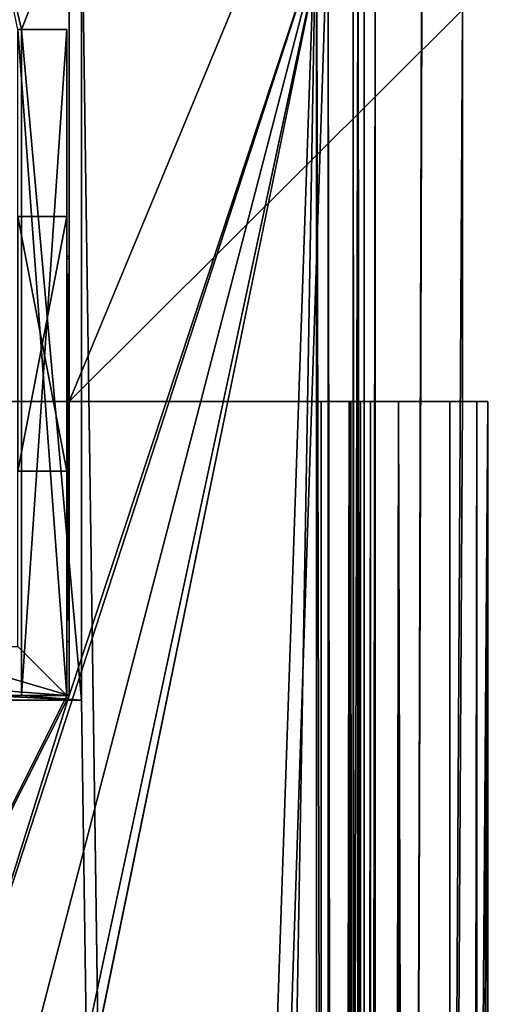
# Model space of a CAD drawing. Units: millimetres. Extents: x -300 to 300, y -525 to 10.
# Drawn here: x 268 to 278, y -119 to -99 of the extents above; entities that cross this region are included whole.
import ezdxf

# ---------------------------------------------------------------- set-up
doc = ezdxf.new("R2010")
doc.units = ezdxf.units.MM
doc.header["$LTSCALE"] = 101.851852
for name, color, linetype in [('170', 7, 'CONTINUOUS'), ('176', 7, 'CONTINUOUS'), ('178', 7, 'CONTINUOUS'), ('181', 7, 'CONTINUOUS'), ('186', 7, 'CONTINUOUS'), ('190', 7, 'CONTINUOUS'), ('193', 7, 'CONTINUOUS'), ('198', 7, 'CONTINUOUS'), ('200', 7, 'CONTINUOUS'), ('206', 7, 'CONTINUOUS'), ('208', 7, 'CONTINUOUS'), ('210', 7, 'CONTINUOUS'), ('213', 7, 'CONTINUOUS'), ('215', 7, 'CONTINUOUS'), ('220', 7, 'CONTINUOUS'), ('223', 7, 'CONTINUOUS'), ('242', 7, 'CONTINUOUS'), ('244', 7, 'CONTINUOUS'), ('245', 7, 'CONTINUOUS'), ('250', 7, 'CONTINUOUS'), ('253', 7, 'CONTINUOUS'), ('254', 7, 'CONTINUOUS'), ('256', 7, 'CONTINUOUS'), ('262', 7, 'CONTINUOUS'), ('265', 7, 'CONTINUOUS'), ('268', 7, 'CONTINUOUS'), ('272', 7, 'CONTINUOUS'), ('274', 7, 'CONTINUOUS'), ('278', 7, 'CONTINUOUS'), ('288', 7, 'CONTINUOUS'), ('291', 7, 'CONTINUOUS'), ('295', 7, 'CONTINUOUS'), ('297', 7, 'CONTINUOUS'), ('298', 7, 'CONTINUOUS'), ('301', 7, 'CONTINUOUS'), ('310', 7, 'CONTINUOUS'), ('313', 7, 'CONTINUOUS'), ('314', 7, 'CONTINUOUS'), ('318', 7, 'CONTINUOUS'), ('320', 7, 'CONTINUOUS'), ('340', 7, 'CONTINUOUS'), ('346', 7, 'CONTINUOUS'), ('347', 7, 'CONTINUOUS'), ('349', 7, 'CONTINUOUS'), ('367', 7, 'CONTINUOUS'), ('368', 7, 'CONTINUOUS'), ('369', 7, 'CONTINUOUS'), ('374', 7, 'CONTINUOUS'), ('378', 7, 'CONTINUOUS'), ('579', 7, 'CONTINUOUS'), ('634', 7, 'CONTINUOUS')]:
    doc.layers.add(name, color=color, linetype=linetype)

msp = doc.modelspace()

# ---------------------------------------------------------------- linework, layer by layer
at = {"layer": '170', "color": 7, "linetype": 'Continuous'}
for points in [[(269.2, -104.076, -362.502), (269.2, -108.924, -362.502), (269.25, -108.924, -362.502), (269.2, -104.076, -362.502)], [(269.25, -104.076, -362.502), (269.2, -104.076, -362.502), (269.25, -108.924, -362.502), (269.25, -104.076, -362.502)]]:
    msp.add_3dface(points, dxfattribs=at)
at = {"layer": '176', "color": 7, "linetype": 'Continuous'}
for points in [[(269.25, -99, -398.65), (269.25, -104.076, -362.502), (269.25, -104.031, -354.502), (269.25, -99, -398.65)], [(269.25, -104.076, -362.502), (269.25, -99, -398.65), (269.25, -104.076, -365.002), (269.25, -104.076, -362.502)], [(269.25, -99, -333.741), (269.25, -99, -398.65), (269.25, -104.031, -346.102), (269.25, -99, -333.741)], [(269.25, -99, -398.65), (269.25, -107, -398.65), (269.25, -111.9, -376.502), (269.25, -99, -398.65)], [(269.25, -104.031, -346.102), (269.25, -99, -398.65), (269.25, -104.031, -354.502), (269.25, -104.031, -346.102)], [(269.25, -104.076, -365.002), (269.25, -99, -398.65), (269.25, -105.546, -369.902), (269.25, -104.076, -365.002)], [(269.25, -105.546, -369.902), (269.25, -99, -398.65), (269.25, -105.546, -376.502), (269.25, -105.546, -369.902)], [(269.25, -105.546, -376.502), (269.25, -99, -398.65), (269.25, -111.9, -376.502), (269.25, -105.546, -376.502)], [(269.25, -113, -333.741), (269.25, -99, -333.741), (269.25, -105.9, -336.302), (269.25, -113, -333.741)], [(269.25, -99, -333.741), (269.25, -104.031, -346.102), (269.25, -105.9, -336.302), (269.25, -99, -333.741)], [(269.25, -104.076, -362.502), (269.25, -108.969, -354.502), (269.25, -104.031, -354.502), (269.25, -104.076, -362.502)], [(269.25, -104.031, -346.102), (269.25, -108.969, -346.102), (269.25, -111.9, -342.902), (269.25, -104.031, -346.102)], [(269.25, -105.9, -336.302), (269.25, -104.031, -346.102), (269.25, -105.9, -342.902), (269.25, -105.9, -336.302)], [(269.25, -105.9, -342.902), (269.25, -104.031, -346.102), (269.25, -111.9, -342.902), (269.25, -105.9, -342.902)], [(269.25, -104.076, -362.502), (269.25, -108.924, -362.502), (269.25, -108.969, -354.502), (269.25, -104.076, -362.502)], [(269.25, -108.924, -365.002), (269.25, -104.076, -365.002), (269.25, -105.546, -369.902), (269.25, -108.924, -365.002)], [(269.25, -111.9, -369.902), (269.25, -108.924, -365.002), (269.25, -105.546, -369.902), (269.25, -111.9, -369.902)], [(269.25, -111.9, -336.302), (269.25, -113, -333.741), (269.25, -105.9, -336.302), (269.25, -111.9, -336.302)], [(269.25, -107, -398.65), (269.25, -113, -398.65), (269.25, -111.9, -376.502), (269.25, -107, -398.65)], [(269.25, -108.969, -354.502), (269.25, -108.924, -362.502), (269.25, -111.9, -342.902), (269.25, -108.969, -354.502)], [(269.25, -108.924, -362.502), (269.25, -108.924, -365.002), (269.25, -111.9, -342.902), (269.25, -108.924, -362.502)], [(269.25, -111.9, -342.902), (269.25, -108.924, -365.002), (269.25, -111.9, -369.902), (269.25, -111.9, -342.902)], [(269.25, -108.969, -346.102), (269.25, -108.969, -354.502), (269.25, -111.9, -342.902), (269.25, -108.969, -346.102)], [(269.25, -113, -398.65), (269.25, -113, -333.741), (269.25, -111.9, -376.502), (269.25, -113, -398.65)], [(269.25, -113, -333.741), (269.25, -111.9, -336.302), (269.25, -111.9, -342.902), (269.25, -113, -333.741)], [(269.25, -113, -333.741), (269.25, -111.9, -342.902), (269.25, -111.9, -369.902), (269.25, -113, -333.741)], [(269.25, -113, -333.741), (269.25, -111.9, -369.902), (269.25, -111.9, -376.502), (269.25, -113, -333.741)]]:
    msp.add_3dface(points, dxfattribs=at)
at = {"layer": '178', "color": 7, "linetype": 'Continuous'}
for points in [[(269.2, -111.9, -369.902), (269.2, -111.9, -376.502), (269.25, -111.9, -376.502), (269.2, -111.9, -369.902)], [(269.25, -111.9, -369.902), (269.2, -111.9, -369.902), (269.25, -111.9, -376.502), (269.25, -111.9, -369.902)]]:
    msp.add_3dface(points, dxfattribs=at)
at = {"layer": '181', "color": 7, "linetype": 'Continuous'}
for points in [[(275.402, -487, -416.233), (275.151, -487, -415.674), (275.402, -107, -416.233), (275.402, -487, -416.233)], [(275.402, -107, -416.233), (275.151, -487, -415.674), (275.151, -107, -415.674), (275.402, -107, -416.233)], [(275.975, -487, -416.45), (275.402, -487, -416.233), (275.975, -107, -416.45), (275.975, -487, -416.45)], [(275.975, -107, -416.45), (275.402, -487, -416.233), (275.402, -107, -416.233), (275.975, -107, -416.45)]]:
    msp.add_3dface(points, dxfattribs=at)
at = {"layer": '186', "color": 7, "linetype": 'Continuous'}
for points in [[(269.2, -108.924, -365.002), (269.2, -104.076, -365.002), (269.25, -104.076, -365.002), (269.2, -108.924, -365.002)], [(269.25, -108.924, -365.002), (269.2, -108.924, -365.002), (269.25, -104.076, -365.002), (269.25, -108.924, -365.002)]]:
    msp.add_3dface(points, dxfattribs=at)
at = {"layer": '190', "color": 7, "linetype": 'Continuous'}
for points in [[(277.583, -487, -416.166), (277.024, -487, -416.418), (277.574, -107, -416.175), (277.583, -487, -416.166)], [(277.574, -107, -416.175), (277.024, -487, -416.418), (277.024, -107, -416.418), (277.574, -107, -416.175)], [(277.8, -107, -415.616), (277.583, -487, -416.166), (277.574, -107, -416.175), (277.8, -107, -415.616)], [(277.8, -487, -415.594), (277.583, -487, -416.166), (277.8, -107, -415.616), (277.8, -487, -415.594)]]:
    msp.add_3dface(points, dxfattribs=at)
at = {"layer": '193', "color": 7, "linetype": 'Continuous'}
for points in [[(248.8, -107, -399.65), (269.25, -107, -398.65), (274.4, -107, -399.65), (248.8, -107, -399.65)], [(269.25, -107, -398.65), (248.8, -107, -399.65), (248.8, -107, -398.65), (269.25, -107, -398.65)], [(274.4, -107, -399.65), (269.25, -107, -398.65), (277.282, -107, -398.65), (274.4, -107, -399.65)], [(274.966, -107, -399.884), (274.4, -107, -399.65), (277.282, -107, -398.65), (274.966, -107, -399.884)], [(275.2, -107, -400.45), (274.966, -107, -399.884), (277.282, -107, -398.65), (275.2, -107, -400.45)], [(275.2, -107, -410.874), (275.151, -107, -415.674), (275.004, -107, -410.874), (275.2, -107, -410.874)], [(275.402, -107, -416.233), (275.151, -107, -415.674), (275.2, -107, -410.874), (275.402, -107, -416.233)], [(275.402, -107, -416.233), (275.2, -107, -410.874), (277.282, -107, -398.65), (275.402, -107, -416.233)], [(275.2, -107, -410.874), (275.2, -107, -400.45), (277.282, -107, -398.65), (275.2, -107, -410.874)], [(275.975, -107, -416.45), (275.402, -107, -416.233), (277.282, -107, -398.65), (275.975, -107, -416.45)], [(277.024, -107, -416.418), (275.975, -107, -416.45), (277.282, -107, -398.65), (277.024, -107, -416.418)], [(277.574, -107, -416.175), (277.024, -107, -416.418), (277.282, -107, -398.65), (277.574, -107, -416.175)], [(277.8, -107, -415.616), (277.574, -107, -416.175), (277.282, -107, -398.65), (277.8, -107, -415.616)]]:
    msp.add_3dface(points, dxfattribs=at)
at = {"layer": '198', "color": 7, "linetype": 'Continuous'}
for points in [[(274.537, -487, -332.467), (275.041, -487, -332.573), (274.537, -97, -332.467), (274.537, -487, -332.467)], [(274.537, -97, -332.467), (275.041, -487, -332.573), (275.049, -97, -332.579), (274.537, -97, -332.467)], [(275.041, -487, -332.573), (275.277, -487, -333.032), (275.049, -97, -332.579), (275.041, -487, -332.573)], [(275.049, -97, -332.579), (275.277, -487, -333.032), (275.278, -97, -333.051), (275.049, -97, -332.579)]]:
    msp.add_3dface(points, dxfattribs=at)
at = {"layer": '200', "color": 7, "linetype": 'Continuous'}
for points in [[(274.4, -487, -399.65), (248.8, -107, -399.65), (274.4, -107, -399.65), (274.4, -487, -399.65)], [(248.8, -107, -399.65), (274.4, -487, -399.65), (252.868, -299.85, -399.65), (248.8, -107, -399.65)]]:
    msp.add_3dface(points, dxfattribs=at)
at = {"layer": '206', "color": 7, "linetype": 'Continuous'}
for points in [[(274.966, -487, -399.884), (274.4, -487, -399.65), (274.966, -107, -399.884), (274.966, -487, -399.884)], [(274.4, -487, -399.65), (274.4, -107, -399.65), (274.966, -107, -399.884), (274.4, -487, -399.65)], [(275.2, -487, -400.45), (274.966, -487, -399.884), (275.2, -107, -400.45), (275.2, -487, -400.45)], [(274.966, -487, -399.884), (274.966, -107, -399.884), (275.2, -107, -400.45), (274.966, -487, -399.884)]]:
    msp.add_3dface(points, dxfattribs=at)
at = {"layer": '208', "color": 7, "linetype": 'Continuous'}
for points in [[(269.25, -107, -398.65), (269.25, -99, -398.65), (277.549, -87, -398.65), (269.25, -107, -398.65)], [(277.282, -99, -398.65), (269.25, -107, -398.65), (277.549, -87, -398.65), (277.282, -99, -398.65)], [(269.25, -107, -398.65), (277.282, -99, -398.65), (277.282, -107, -398.65), (269.25, -107, -398.65)]]:
    msp.add_3dface(points, dxfattribs=at)
at = {"layer": '210', "color": 7, "linetype": 'Continuous'}
for points in [[(269.2, -105.9, -336.302), (269.2, -111.9, -336.302), (269.25, -111.9, -336.302), (269.2, -105.9, -336.302)], [(269.2, -105.9, -336.302), (269.25, -111.9, -336.302), (269.25, -105.9, -336.302), (269.2, -105.9, -336.302)]]:
    msp.add_3dface(points, dxfattribs=at)
at = {"layer": '213', "color": 7, "linetype": 'Continuous'}
for points in [[(275.151, -487, -415.674), (275.004, -487, -410.877), (275.004, -107, -410.874), (275.151, -487, -415.674)], [(275.151, -107, -415.674), (275.151, -487, -415.674), (275.004, -107, -410.874), (275.151, -107, -415.674)]]:
    msp.add_3dface(points, dxfattribs=at)
at = {"layer": '215', "color": 7, "linetype": 'Continuous'}
for points in [[(269.2, -104.031, -354.502), (269.2, -104.031, -346.102), (269.25, -104.031, -346.102), (269.2, -104.031, -354.502)], [(269.2, -104.031, -354.502), (269.25, -104.031, -346.102), (269.25, -104.031, -354.502), (269.2, -104.031, -354.502)]]:
    msp.add_3dface(points, dxfattribs=at)
at = {"layer": '220', "color": 7, "linetype": 'Continuous'}
for points in [[(269.2, -105.546, -369.902), (269.2, -111.9, -369.902), (269.25, -111.9, -369.902), (269.2, -105.546, -369.902)], [(269.2, -105.546, -369.902), (269.25, -111.9, -369.902), (269.25, -105.546, -369.902), (269.2, -105.546, -369.902)]]:
    msp.add_3dface(points, dxfattribs=at)
at = {"layer": '223', "color": 7, "linetype": 'Continuous'}
for points in [[(269.2, -105.546, -376.502), (269.2, -105.546, -369.902), (269.25, -105.546, -369.902), (269.2, -105.546, -376.502)], [(269.2, -105.546, -376.502), (269.25, -105.546, -369.902), (269.25, -105.546, -376.502), (269.2, -105.546, -376.502)]]:
    msp.add_3dface(points, dxfattribs=at)
at = {"layer": '242', "color": 7, "linetype": 'Continuous'}
for points in [[(269.2, -108.969, -346.102), (269.2, -108.969, -354.502), (269.25, -108.969, -354.502), (269.2, -108.969, -346.102)], [(269.2, -108.969, -346.102), (269.25, -108.969, -354.502), (269.25, -108.969, -346.102), (269.2, -108.969, -346.102)]]:
    msp.add_3dface(points, dxfattribs=at)
at = {"layer": '244', "color": 7, "linetype": 'Continuous'}
for points in [[(249.335, -113, -397.805), (269.25, -113, -398.65), (248.8, -113, -398.65), (249.335, -113, -397.805)], [(249.335, -113, -397.805), (252.731, -113, -394.296), (269.25, -113, -398.65), (249.335, -113, -397.805)], [(252.731, -113, -394.296), (254.447, -113, -389.724), (269.25, -113, -398.65), (252.731, -113, -394.296)], [(254.447, -113, -389.724), (256.03, -113, -379.55), (269.25, -113, -398.65), (254.447, -113, -389.724)], [(256.03, -113, -379.55), (269.2, -113, -379.55), (269.25, -113, -398.65), (256.03, -113, -379.55)], [(269.2, -113, -379.55), (269.2, -113, -333.753), (269.25, -113, -398.65), (269.2, -113, -379.55)], [(269.2, -113, -333.753), (269.25, -113, -333.741), (269.25, -113, -398.65), (269.2, -113, -333.753)]]:
    msp.add_3dface(points, dxfattribs=at)
at = {"layer": '245', "color": 7, "linetype": 'Continuous'}
for points in [[(269.2, -111.9, -336.302), (269.2, -111.9, -342.902), (269.25, -111.9, -342.902), (269.2, -111.9, -336.302)], [(269.25, -111.9, -336.302), (269.2, -111.9, -336.302), (269.25, -111.9, -342.902), (269.25, -111.9, -336.302)]]:
    msp.add_3dface(points, dxfattribs=at)
at = {"layer": '250', "color": 7, "linetype": 'Continuous'}
for points in [[(275.004, -487, -410.877), (275.2, -487, -410.871), (275.2, -107, -410.874), (275.004, -487, -410.877)], [(275.004, -487, -410.877), (275.2, -107, -410.874), (275.004, -107, -410.874), (275.004, -487, -410.877)]]:
    msp.add_3dface(points, dxfattribs=at)
at = {"layer": '253', "color": 7, "linetype": 'Continuous'}
for points in [[(269.2, -108.924, -362.502), (269.2, -108.924, -365.002), (269.25, -108.924, -365.002), (269.2, -108.924, -362.502)], [(269.25, -108.924, -362.502), (269.2, -108.924, -362.502), (269.25, -108.924, -365.002), (269.25, -108.924, -362.502)]]:
    msp.add_3dface(points, dxfattribs=at)
at = {"layer": '254', "color": 7, "linetype": 'Continuous'}
for points in [[(261.644, -487, -335.574), (274.537, -487, -332.467), (274.537, -97, -332.467), (261.644, -487, -335.574)], [(261.644, -487, -335.574), (274.537, -97, -332.467), (268.776, -125.131, -333.855), (261.644, -487, -335.574)], [(274.537, -97, -332.467), (269.25, -113, -333.741), (266.7, -121.1, -334.355), (274.537, -97, -332.467)], [(274.537, -97, -332.467), (266.7, -121.1, -334.355), (268.145, -121.554, -334.007), (274.537, -97, -332.467)], [(274.537, -97, -332.467), (268.145, -121.554, -334.007), (269.043, -122.644, -333.791), (274.537, -97, -332.467)], [(274.537, -97, -332.467), (269.043, -122.644, -333.791), (268.776, -125.131, -333.855), (274.537, -97, -332.467)], [(269.25, -99, -333.741), (269.25, -113, -333.741), (274.537, -97, -332.467), (269.25, -99, -333.741)], [(269.2, -113, -333.753), (261.644, -113, -335.574), (264.624, -122.169, -334.856), (269.2, -113, -333.753)], [(269.25, -113, -333.741), (269.2, -113, -333.753), (264.624, -122.169, -334.856), (269.25, -113, -333.741)], [(266.7, -121.1, -334.355), (269.25, -113, -333.741), (264.624, -122.169, -334.856), (266.7, -121.1, -334.355)]]:
    msp.add_3dface(points, dxfattribs=at)
at = {"layer": '256', "color": 7, "linetype": 'Continuous'}
for points in [[(269.2, -111.9, -376.502), (269.2, -105.546, -376.502), (269.25, -105.546, -376.502), (269.2, -111.9, -376.502)], [(269.2, -111.9, -376.502), (269.25, -105.546, -376.502), (269.25, -111.9, -376.502), (269.2, -111.9, -376.502)]]:
    msp.add_3dface(points, dxfattribs=at)
at = {"layer": '262', "color": 7, "linetype": 'Continuous'}
for points in [[(269.2, -111.9, -342.902), (269.2, -105.9, -342.902), (269.25, -105.9, -342.902), (269.2, -111.9, -342.902)], [(269.2, -111.9, -342.902), (269.25, -105.9, -342.902), (269.25, -111.9, -342.902), (269.2, -111.9, -342.902)]]:
    msp.add_3dface(points, dxfattribs=at)
at = {"layer": '265', "color": 7, "linetype": 'Continuous'}
for points in [[(269.2, -104.076, -365.002), (269.2, -104.076, -362.502), (269.25, -104.076, -362.502), (269.2, -104.076, -365.002)], [(269.2, -104.076, -365.002), (269.25, -104.076, -362.502), (269.25, -104.076, -365.002), (269.2, -104.076, -365.002)]]:
    msp.add_3dface(points, dxfattribs=at)
at = {"layer": '268', "color": 7, "linetype": 'Continuous'}
for points in [[(269.2, -108.969, -354.502), (269.2, -104.031, -354.502), (269.25, -104.031, -354.502), (269.2, -108.969, -354.502)], [(269.25, -108.969, -354.502), (269.2, -108.969, -354.502), (269.25, -104.031, -354.502), (269.25, -108.969, -354.502)]]:
    msp.add_3dface(points, dxfattribs=at)
at = {"layer": '272', "color": 7, "linetype": 'Continuous'}
for points in [[(277.024, -487, -416.418), (275.975, -487, -416.45), (275.975, -107, -416.45), (277.024, -487, -416.418)], [(277.024, -487, -416.418), (275.975, -107, -416.45), (277.024, -107, -416.418), (277.024, -487, -416.418)]]:
    msp.add_3dface(points, dxfattribs=at)
at = {"layer": '274', "color": 7, "linetype": 'Continuous'}
for points in [[(275.2, -487, -410.871), (275.2, -487, -400.45), (275.2, -107, -400.45), (275.2, -487, -410.871)], [(275.2, -487, -410.871), (275.2, -107, -400.45), (275.2, -107, -410.874), (275.2, -487, -410.871)]]:
    msp.add_3dface(points, dxfattribs=at)
at = {"layer": '278', "color": 7, "linetype": 'Continuous'}
for points in [[(269.2, -104.031, -346.102), (269.2, -108.969, -346.102), (269.25, -108.969, -346.102), (269.2, -104.031, -346.102)], [(269.2, -104.031, -346.102), (269.25, -108.969, -346.102), (269.25, -104.031, -346.102), (269.2, -104.031, -346.102)]]:
    msp.add_3dface(points, dxfattribs=at)
at = {"layer": '288', "color": 7, "linetype": 'Continuous'}
for points in [[(275.277, -487, -333.032), (276.451, -99, -371.464), (276.451, -97, -371.464), (275.277, -487, -333.032)], [(275.277, -487, -333.032), (276.451, -97, -371.464), (275.278, -97, -333.051), (275.277, -487, -333.032)], [(276.451, -99, -371.464), (275.277, -487, -333.032), (275.555, -410.5, -342.122), (276.451, -99, -371.464)], [(277.282, -99, -398.65), (276.451, -99, -371.464), (275.555, -410.5, -342.122), (277.282, -99, -398.65)], [(277.282, -107, -398.65), (277.282, -99, -398.65), (275.555, -410.5, -342.122), (277.282, -107, -398.65)], [(277.8, -107, -415.616), (277.282, -107, -398.65), (275.555, -410.5, -342.122), (277.8, -107, -415.616)], [(277.8, -107, -415.616), (275.555, -410.5, -342.122), (276.47, -410.5, -372.078), (277.8, -107, -415.616)], [(277.8, -487, -415.594), (277.8, -107, -415.616), (276.47, -486.2, -372.078), (277.8, -487, -415.594)], [(276.47, -486.2, -372.078), (277.8, -107, -415.616), (276.47, -410.5, -372.078), (276.47, -486.2, -372.078)]]:
    msp.add_3dface(points, dxfattribs=at)
at = {"layer": '291', "color": 7, "linetype": 'Continuous'}
for points in [[(269.25, -113, -398.65), (269.25, -107, -398.65), (248.8, -107, -398.65), (269.25, -113, -398.65)], [(269.25, -113, -398.65), (248.8, -107, -398.65), (248.8, -113, -398.65), (269.25, -113, -398.65)]]:
    msp.add_3dface(points, dxfattribs=at)
at = {"layer": '295', "color": 7, "linetype": 'Continuous'}
for points in [[(269.2, -105.9, -342.902), (269.2, -105.9, -336.302), (269.25, -105.9, -336.302), (269.2, -105.9, -342.902)], [(269.2, -105.9, -342.902), (269.25, -105.9, -336.302), (269.25, -105.9, -342.902), (269.2, -105.9, -342.902)]]:
    msp.add_3dface(points, dxfattribs=at)
at = {"layer": '297', "color": 7, "linetype": 'Continuous'}
for points in [[(267.545, -113.101, -226.05), (269.5, -113.101, -238.75), (261.5, -113.101, -237.55), (267.545, -113.101, -226.05)], [(261.5, -113.101, -237.55), (269.5, -113.101, -238.75), (261.851, -113.101, -238.399), (261.5, -113.101, -237.55)], [(269.5, -113.101, -238.75), (262.7, -113.101, -238.75), (261.851, -113.101, -238.399), (269.5, -113.101, -238.75)], [(269.5, -113.101, -226.05), (269.5, -113.101, -238.75), (267.545, -113.101, -226.05), (269.5, -113.101, -226.05)]]:
    msp.add_3dface(points, dxfattribs=at)
at = {"layer": '298', "color": 7, "linetype": 'Continuous'}
for points in [[(269.5, -113.101, -238.75), (269.5, -113.101, -226.05), (269.5, -96.3, -226.05), (269.5, -113.101, -238.75)], [(269.5, -96.3, -238.75), (269.5, -113.101, -238.75), (269.5, -96.3, -226.05), (269.5, -96.3, -238.75)]]:
    msp.add_3dface(points, dxfattribs=at)
at = {"layer": '301', "color": 7, "linetype": 'Continuous'}
for points in [[(268.277, -99.4, -226.05), (268.2, -99.4, -226.05), (267.545, -96.3, -226.05), (268.277, -99.4, -226.05)], [(269.5, -96.3, -226.05), (268.277, -99.4, -226.05), (267.545, -96.3, -226.05), (269.5, -96.3, -226.05)], [(269.5, -113.101, -226.05), (268.277, -99.4, -226.05), (269.5, -96.3, -226.05), (269.5, -113.101, -226.05)], [(268.277, -113, -226.05), (268.277, -99.4, -226.05), (269.5, -113.101, -226.05), (268.277, -113, -226.05)], [(267.545, -113, -226.05), (268.277, -113, -226.05), (269.5, -113.101, -226.05), (267.545, -113, -226.05)], [(267.545, -113, -226.05), (269.5, -113.101, -226.05), (267.545, -113.101, -226.05), (267.545, -113, -226.05)]]:
    msp.add_3dface(points, dxfattribs=at)
at = {"layer": '310', "color": 7, "linetype": 'Continuous'}
for points in [[(274.3, -434.9, -215.75), (275.147, -434.9, -216.103), (274.3, -96.3, -215.75), (274.3, -434.9, -215.75)], [(274.3, -96.3, -215.75), (275.147, -434.9, -216.103), (275.149, -96.3, -216.101), (274.3, -96.3, -215.75)], [(275.147, -434.9, -216.103), (275.5, -434.9, -216.95), (275.149, -96.3, -216.101), (275.147, -434.9, -216.103)], [(275.5, -434.9, -216.95), (275.5, -96.3, -216.95), (275.149, -96.3, -216.101), (275.5, -434.9, -216.95)]]:
    msp.add_3dface(points, dxfattribs=at)
at = {"layer": '313', "color": 7, "linetype": 'Continuous'}
for points in [[(274.3, -434.9, -238.75), (274.3, -96.3, -238.75), (275.149, -96.3, -238.399), (274.3, -434.9, -238.75)], [(275.147, -434.9, -238.397), (274.3, -434.9, -238.75), (275.149, -96.3, -238.399), (275.147, -434.9, -238.397)], [(275.5, -434.9, -237.55), (275.147, -434.9, -238.397), (275.5, -96.3, -237.55), (275.5, -434.9, -237.55)], [(275.5, -96.3, -237.55), (275.147, -434.9, -238.397), (275.149, -96.3, -238.399), (275.5, -96.3, -237.55)]]:
    msp.add_3dface(points, dxfattribs=at)
at = {"layer": '314', "color": 7, "linetype": 'Continuous'}
for points in [[(275.5, -96.3, -216.95), (275.5, -434.9, -216.95), (275.5, -96.3, -237.55), (275.5, -96.3, -216.95)], [(275.5, -434.9, -216.95), (275.5, -434.9, -237.55), (275.5, -96.3, -237.55), (275.5, -434.9, -216.95)]]:
    msp.add_3dface(points, dxfattribs=at)
at = {"layer": '318', "color": 7, "linetype": 'Continuous'}
for points in [[(262.7, -96.3, -215.75), (262.7, -434.9, -215.75), (274.3, -96.3, -215.75), (262.7, -96.3, -215.75)], [(274.3, -96.3, -215.75), (262.7, -434.9, -215.75), (268.5, -434.9, -215.75), (274.3, -96.3, -215.75)], [(274.3, -434.9, -215.75), (274.3, -96.3, -215.75), (268.5, -434.9, -215.75), (274.3, -434.9, -215.75)]]:
    msp.add_3dface(points, dxfattribs=at)
at = {"layer": '320', "color": 7, "linetype": 'Continuous'}
for points in [[(269.5, -113.101, -238.75), (269.5, -96.3, -238.75), (274.3, -434.9, -238.75), (269.5, -113.101, -238.75)], [(269.5, -96.3, -238.75), (274.3, -96.3, -238.75), (274.3, -434.9, -238.75), (269.5, -96.3, -238.75)], [(262.7, -113.101, -238.75), (269.5, -113.101, -238.75), (274.3, -434.9, -238.75), (262.7, -113.101, -238.75)], [(262.7, -434.9, -238.75), (262.7, -113.101, -238.75), (274.3, -434.9, -238.75), (262.7, -434.9, -238.75)]]:
    msp.add_3dface(points, dxfattribs=at)
at = {"layer": '340', "color": 7, "linetype": 'Continuous'}
for points in [[(267.545, -113, -226.05), (240, -113, -401.75), (268.277, -113, -226.05), (267.545, -113, -226.05)], [(268.277, -113, -226.05), (240, -113, -401.75), (269.2, -113, -226.973), (268.277, -113, -226.05)], [(269.2, -113, -226.973), (240, -113, -401.75), (261.192, -113, -336.065), (269.2, -113, -226.973)], [(261.343, -113, -335.751), (269.2, -113, -226.973), (261.192, -113, -336.065), (261.343, -113, -335.751)], [(261.644, -113, -335.574), (269.2, -113, -226.973), (261.343, -113, -335.751), (261.644, -113, -335.574)], [(269.2, -113, -333.753), (269.2, -113, -226.973), (261.644, -113, -335.574), (269.2, -113, -333.753)]]:
    msp.add_3dface(points, dxfattribs=at)
at = {"layer": '346', "color": 7, "linetype": 'Continuous'}
for points in [[(269.2, -99.4, -379.55), (269.2, -113, -379.55), (268.2, -99.4, -379.55), (269.2, -99.4, -379.55)], [(268.2, -99.4, -379.55), (269.2, -113, -379.55), (268.2, -112, -379.55), (268.2, -99.4, -379.55)], [(256.03, -113, -379.55), (256.03, -112, -379.55), (269.2, -113, -379.55), (256.03, -113, -379.55)], [(269.2, -113, -379.55), (256.03, -112, -379.55), (268.2, -112, -379.55), (269.2, -113, -379.55)]]:
    msp.add_3dface(points, dxfattribs=at)
at = {"layer": '347', "color": 7, "linetype": 'Continuous'}
for points in [[(268.277, -113, -226.05), (269.2, -113, -226.973), (269.2, -99.4, -226.973), (268.277, -113, -226.05)], [(268.277, -99.4, -226.05), (268.277, -113, -226.05), (269.2, -99.4, -226.973), (268.277, -99.4, -226.05)]]:
    msp.add_3dface(points, dxfattribs=at)
at = {"layer": '349', "color": 7, "linetype": 'Continuous'}
for points in [[(268.2, -103.22, -288.85), (268.2, -108.42, -288.85), (269.2, -103.22, -288.85), (268.2, -103.22, -288.85)], [(269.2, -103.22, -288.85), (268.2, -108.42, -288.85), (269.2, -108.42, -288.85), (269.2, -103.22, -288.85)]]:
    msp.add_3dface(points, dxfattribs=at)
at = {"layer": '367', "color": 7, "linetype": 'Continuous'}
for points in [[(268.2, -103.22, -288.85), (269.2, -103.22, -288.85), (269.2, -103.22, -278.65), (268.2, -103.22, -288.85)], [(268.2, -103.22, -278.65), (268.2, -103.22, -288.85), (269.2, -103.22, -278.65), (268.2, -103.22, -278.65)]]:
    msp.add_3dface(points, dxfattribs=at)
at = {"layer": '368', "color": 7, "linetype": 'Continuous'}
for points in [[(268.2, -103.22, -278.65), (269.2, -103.22, -278.65), (269.2, -108.42, -278.65), (268.2, -103.22, -278.65)], [(268.2, -108.42, -278.65), (268.2, -103.22, -278.65), (269.2, -108.42, -278.65), (268.2, -108.42, -278.65)]]:
    msp.add_3dface(points, dxfattribs=at)
at = {"layer": '369', "color": 7, "linetype": 'Continuous'}
for points in [[(269.2, -108.42, -288.85), (268.2, -108.42, -288.85), (268.2, -108.42, -278.65), (269.2, -108.42, -288.85)], [(269.2, -108.42, -288.85), (268.2, -108.42, -278.65), (269.2, -108.42, -278.65), (269.2, -108.42, -288.85)]]:
    msp.add_3dface(points, dxfattribs=at)
at = {"layer": '374', "color": 7, "linetype": 'Continuous'}
for points in [[(269.2, -99.4, -226.973), (269.2, -113, -226.973), (269.2, -108.42, -278.65), (269.2, -99.4, -226.973)], [(269.2, -113, -379.55), (269.2, -99.4, -379.55), (269.2, -105.546, -376.502), (269.2, -113, -379.55)], [(269.2, -99.4, -379.55), (269.2, -99.4, -226.973), (269.2, -104.076, -365.002), (269.2, -99.4, -379.55)], [(269.2, -99.4, -379.55), (269.2, -104.076, -365.002), (269.2, -105.546, -376.502), (269.2, -99.4, -379.55)], [(269.2, -103.22, -288.85), (269.2, -99.4, -226.973), (269.2, -103.22, -278.65), (269.2, -103.22, -288.85)], [(269.2, -99.4, -226.973), (269.2, -103.22, -288.85), (269.2, -105.9, -336.302), (269.2, -99.4, -226.973)], [(269.2, -103.22, -278.65), (269.2, -99.4, -226.973), (269.2, -108.42, -278.65), (269.2, -103.22, -278.65)], [(269.2, -99.4, -226.973), (269.2, -104.076, -362.502), (269.2, -104.076, -365.002), (269.2, -99.4, -226.973)], [(269.2, -104.076, -362.502), (269.2, -99.4, -226.973), (269.2, -104.031, -354.502), (269.2, -104.076, -362.502)], [(269.2, -99.4, -226.973), (269.2, -105.9, -336.302), (269.2, -105.9, -342.902), (269.2, -99.4, -226.973)], [(269.2, -99.4, -226.973), (269.2, -105.9, -342.902), (269.2, -104.031, -346.102), (269.2, -99.4, -226.973)], [(269.2, -104.031, -354.502), (269.2, -99.4, -226.973), (269.2, -104.031, -346.102), (269.2, -104.031, -354.502)], [(269.2, -113, -333.753), (269.2, -103.22, -288.85), (269.2, -108.42, -288.85), (269.2, -113, -333.753)], [(269.2, -103.22, -288.85), (269.2, -113, -333.753), (269.2, -111.9, -336.302), (269.2, -103.22, -288.85)], [(269.2, -105.9, -336.302), (269.2, -103.22, -288.85), (269.2, -111.9, -336.302), (269.2, -105.9, -336.302)], [(269.2, -108.924, -362.502), (269.2, -104.076, -362.502), (269.2, -104.031, -354.502), (269.2, -108.924, -362.502)], [(269.2, -108.924, -362.502), (269.2, -104.031, -354.502), (269.2, -108.969, -354.502), (269.2, -108.924, -362.502)], [(269.2, -104.031, -346.102), (269.2, -105.9, -342.902), (269.2, -108.969, -346.102), (269.2, -104.031, -346.102)], [(269.2, -104.076, -365.002), (269.2, -108.924, -365.002), (269.2, -111.9, -369.902), (269.2, -104.076, -365.002)], [(269.2, -105.546, -376.502), (269.2, -104.076, -365.002), (269.2, -105.546, -369.902), (269.2, -105.546, -376.502)], [(269.2, -105.546, -369.902), (269.2, -104.076, -365.002), (269.2, -111.9, -369.902), (269.2, -105.546, -369.902)], [(269.2, -111.9, -376.502), (269.2, -113, -379.55), (269.2, -105.546, -376.502), (269.2, -111.9, -376.502)], [(269.2, -105.9, -342.902), (269.2, -111.9, -342.902), (269.2, -108.969, -346.102), (269.2, -105.9, -342.902)], [(269.2, -113, -226.973), (269.2, -113, -333.753), (269.2, -108.42, -278.65), (269.2, -113, -226.973)], [(269.2, -113, -333.753), (269.2, -108.42, -288.85), (269.2, -108.42, -278.65), (269.2, -113, -333.753)], [(269.2, -108.924, -365.002), (269.2, -108.924, -362.502), (269.2, -111.9, -369.902), (269.2, -108.924, -365.002)], [(269.2, -111.9, -369.902), (269.2, -108.924, -362.502), (269.2, -108.969, -354.502), (269.2, -111.9, -369.902)], [(269.2, -111.9, -342.902), (269.2, -111.9, -369.902), (269.2, -108.969, -346.102), (269.2, -111.9, -342.902)], [(269.2, -108.969, -346.102), (269.2, -111.9, -369.902), (269.2, -108.969, -354.502), (269.2, -108.969, -346.102)], [(269.2, -113, -333.753), (269.2, -113, -379.55), (269.2, -111.9, -336.302), (269.2, -113, -333.753)], [(269.2, -113, -379.55), (269.2, -111.9, -376.502), (269.2, -111.9, -369.902), (269.2, -113, -379.55)], [(269.2, -113, -379.55), (269.2, -111.9, -369.902), (269.2, -111.9, -342.902), (269.2, -113, -379.55)], [(269.2, -111.9, -336.302), (269.2, -113, -379.55), (269.2, -111.9, -342.902), (269.2, -111.9, -336.302)]]:
    msp.add_3dface(points, dxfattribs=at)
at = {"layer": '378', "color": 7, "linetype": 'Continuous'}
for points in [[(269.2, -99.4, -379.55), (268.2, -99.4, -379.55), (268.2, -99.4, -226.05), (269.2, -99.4, -379.55)], [(269.2, -99.4, -226.973), (269.2, -99.4, -379.55), (268.2, -99.4, -226.05), (269.2, -99.4, -226.973)], [(268.277, -99.4, -226.05), (269.2, -99.4, -226.973), (268.2, -99.4, -226.05), (268.277, -99.4, -226.05)]]:
    msp.add_3dface(points, dxfattribs=at)
at = {"layer": '579', "color": 9, "linetype": 'Continuous', "true_color": 0xabd4cd}
for points in [[(284, -80, -452), (300, -485, -452), (-300, -485, -452), (284, -80, -452)], [(284, -80, -452), (-300, -485, -452), (-284, -80, -452), (284, -80, -452)]]:
    msp.add_3dface(points, dxfattribs=at)
at = {"layer": '634', "color": 9, "linetype": 'Continuous', "true_color": 0xabd4cd}
for points in [[(284, -485, -436), (284, -80, -436), (-284, -80, -436), (284, -485, -436)], [(-284, -485, -436), (284, -485, -436), (-284, -80, -436), (-284, -485, -436)]]:
    msp.add_3dface(points, dxfattribs=at)

doc.saveas('drawing.dxf')
